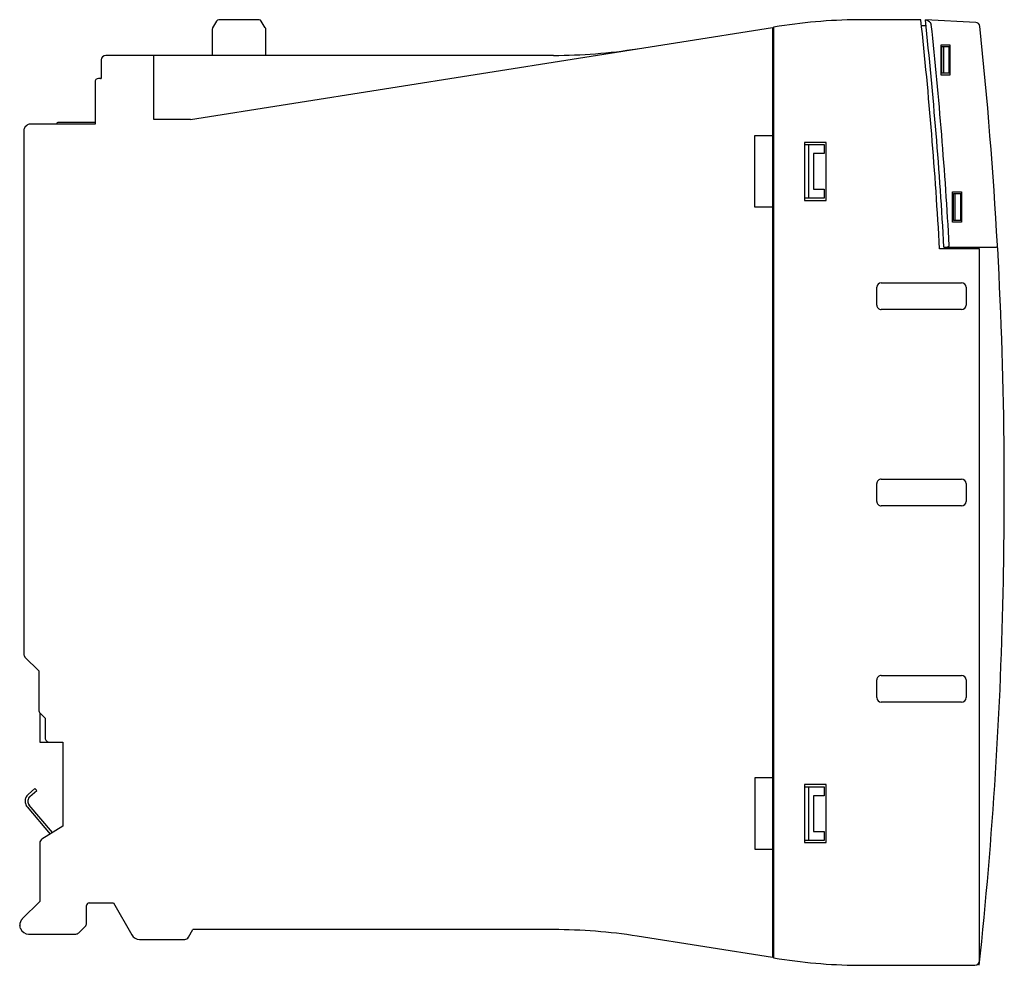
# Model space of a CAD drawing. Extents: x 0 to 111, y 0 to 106.
import ezdxf

# ---------------------------------------------------------------- set-up
doc = ezdxf.new("R2010")
doc.units = 0
doc.layers.add('DEFAULT_255_2_778', color=255, linetype='CONTINUOUS')

msp = doc.modelspace()

# ---------------------------------------------------------------- linework, layer by layer
at = {"layer": 'DEFAULT_255_2_778'}
for p, q in [((19.36, 94.62), (84.66, 104.96)), ((22.3, 105.67), (21.85, 104.89)), ((27.05, 105.82), (22.56, 105.82)), ((27.76, 104.89), (27.31, 105.67)), ((84.66, 104.96), (84.66, 0.68)), ((85.41, 105.08), (84.76, 104.98)), ((84.76, 104.98), (84.76, 0.66)), ((101.3, 105.82), (94.79, 105.82)), ((101.88, 105.12), (101.38, 105.12)), ((107.45, 105.52), (101.8, 105.82)), ((101.91, 105.75), (101.81, 105.78)), ((102.01, 105.72), (101.91, 105.75)), ((102.15, 105.65), (102.01, 105.72)), ((102.2, 105.62), (102.15, 105.65)), ((102.4, 105.44), (102.37, 105.49)), ((102.43, 105.39), (102.4, 105.44)), ((21.81, 104.74), (21.81, 101.82)), ((27.81, 101.82), (27.81, 104.74)), ((84.76, 103.82), (84.66, 103.82)), ((103.56, 103.02), (104.56, 103.02)), ((103.56, 99.62), (103.56, 103.02)), ((103.66, 99.82), (103.66, 102.82)), ((103.66, 102.82), (104.56, 102.82)), ((103.86, 99.82), (103.86, 102.82)), ((104.46, 99.82), (104.46, 102.82)), ((104.56, 103.02), (104.56, 99.62)), ((60.09, 101.82), (9.86, 101.82)), ((15.26, 94.62), (15.26, 101.82)), ((9.36, 101.32), (9.36, 99.22)), ((84.66, 100.82), (84.76, 100.82)), ((84.66, 99.52), (84.76, 99.52)), ((104.56, 99.62), (103.56, 99.62)), ((104.56, 99.82), (103.66, 99.82)), ((8.66, 98.92), (8.66, 94.12)), ((84.66, 98.52), (84.76, 98.52)), ((1.01, 93.97), (0.8, 93.77)), ((8.66, 94.12), (1.36, 94.12)), ((4.36, 94.12), (4.36, 94.17)), ((4.51, 94.32), (8.66, 94.32)), ((19.36, 94.62), (15.26, 94.62)), ((0.66, 93.41), (0.66, 34.73)), ((82.66, 84.82), (82.66, 92.82)), ((82.66, 92.82), (84.76, 92.82)), ((90.66, 92.07), (88.26, 92.07)), ((88.26, 92.07), (88.26, 85.57)), ((88.26, 91.82), (90.44, 91.82)), ((88.71, 85.82), (88.71, 91.82)), ((90.44, 91.82), (90.44, 90.82)), ((90.66, 85.57), (90.66, 92.07)), ((90.44, 90.82), (89.26, 90.82)), ((89.26, 90.82), (89.26, 86.82)), ((89.26, 86.82), (90.44, 86.82)), ((90.44, 86.82), (90.44, 85.82)), ((104.86, 86.52), (105.86, 86.52)), ((104.86, 83.12), (104.86, 86.52)), ((104.96, 83.32), (104.96, 86.32)), ((104.96, 86.32), (105.86, 86.32)), ((105.16, 83.32), (105.16, 86.32)), ((105.76, 83.32), (105.76, 86.32)), ((105.86, 86.52), (105.86, 83.12)), ((90.44, 85.82), (88.26, 85.82)), ((88.26, 85.57), (90.66, 85.57)), ((84.76, 84.82), (82.66, 84.82)), ((105.86, 83.12), (104.86, 83.12)), ((105.86, 83.32), (104.96, 83.32)), ((107.86, 80.12), (103.4, 80.12)), ((103.89, 80.32), (109.69, 80.32)), ((104.1, 80.32), (104.22, 80.33)), ((104.22, 80.33), (104.27, 80.34)), ((104.27, 80.34), (104.33, 80.36)), ((104.33, 80.36), (104.38, 80.38)), ((104.43, 80.41), (104.45, 80.43)), ((104.45, 80.43), (104.47, 80.46)), ((107.36, 80.32), (107.36, 80.12)), ((107.86, 0.32), (107.86, 80.12)), ((109.69, 80.32), (109.69, 80.32)), ((96.86, 76.32), (105.86, 76.32)), ((96.36, 73.82), (96.36, 75.82)), ((106.36, 75.82), (106.36, 73.82)), ((105.86, 73.32), (96.86, 73.32)), ((96.86, 54.32), (105.86, 54.32)), ((96.36, 51.82), (96.36, 53.82)), ((106.36, 53.82), (106.36, 51.82)), ((105.86, 51.32), (96.86, 51.32)), ((0.8, 34.37), (2.36, 32.82)), ((2.36, 32.82), (2.36, 28.43)), ((96.86, 32.32), (105.86, 32.32)), ((96.36, 29.82), (96.36, 31.82)), ((106.36, 31.82), (106.36, 29.82)), ((105.86, 29.32), (96.86, 29.32)), ((2.46, 28.13), (2.46, 24.82)), ((2.5, 28.07), (3.06, 27.52)), ((3.06, 27.52), (3.06, 25.32)), ((2.46, 24.82), (5.06, 24.82)), ((5.06, 24.82), (5.06, 15.42)), ((84.76, 20.82), (82.66, 20.82)), ((82.66, 20.82), (82.66, 12.82)), ((90.66, 20.07), (88.26, 20.07)), ((88.26, 20.07), (88.26, 13.57)), ((90.66, 13.57), (90.66, 20.07)), ((1.92, 19.63), (1.16, 18.98)), ((1.35, 18.75), (2.12, 19.4)), ((2.12, 19.4), (1.92, 19.63)), ((88.26, 19.82), (90.44, 19.82)), ((88.71, 13.82), (88.71, 19.82)), ((90.44, 18.82), (89.26, 18.82)), ((89.26, 18.82), (89.26, 14.82)), ((90.44, 19.82), (90.44, 18.82)), ((3.87, 14.69), (1.27, 17.77)), ((1.04, 17.57), (3.61, 14.53)), ((5.06, 15.42), (2.69, 13.97)), ((89.26, 14.82), (90.44, 14.82)), ((90.44, 14.82), (90.44, 13.82)), ((2.46, 13.54), (2.46, 6.98)), ((90.44, 13.82), (88.26, 13.82)), ((88.26, 13.57), (90.66, 13.57)), ((82.66, 12.82), (84.76, 12.82)), ((2.46, 6.98), (0.5, 5.03)), ((8.01, 6.82), (10.71, 6.82)), ((10.71, 6.82), (12.78, 3.22)), ((7.71, 4.53), (7.71, 6.52)), ((84.76, 4.82), (84.66, 4.82)), ((1.21, 3.32), (6.5, 3.32)), ((6.85, 3.46), (7.56, 4.17)), ((19.15, 2.97), (19.64, 3.82)), ((60.09, 3.82), (19.64, 3.82)), ((13.65, 2.72), (18.72, 2.72)), ((84.66, 0.68), (69.48, 3.08)), ((84.76, 1.82), (84.66, 1.82)), ((84.76, 0.66), (85.41, 0.56)), ((94.79, -0.18), (107.36, -0.18))]:
    msp.add_line(p, q, dxfattribs=at)
for centre, radius, start, end in [((22.56, 105.52), 0.3, 89.9923, 149.99), ((27.05, 105.52), 0.3, 30.01, 90.0076), ((94.79, 45.8), 60.02, 90.001, 98.9988), ((-389.01, 52.85), 493.16, 3.1702, 6.1663), ((-389.35, 52.82), 494, 3.1909, 6.1587), ((101.73, 104.85), 0.91, 51.7767, 58.6195), ((101.87, 105.03), 0.675, 42.3762, 51.7407), ((102.17, 105.25), 0.306, 17.6519, 28.4039), ((102.18, 105.25), 0.292, 6.467, 17.8608), ((-389.44, 52.81), 494.7, 3.2109, 6.089), ((107.42, 105.02), 0.5, 6.0012, 86.9927), ((-389.38, 52.82), 500.03, 3.1771, 5.999), ((22.11, 104.74), 0.303, 150.1451, 179.8686), ((27.51, 104.74), 0.299, 359.9982, 30.0785), ((9.86, 101.32), 0.5, 90.0087, 180.0028), ((60.09, 161.83), 60.01, 270.001, 278.999), ((8.97, 98.89), 0.311, 137.1975, 165.9178), ((9.07, 98.86), 0.416, 165.1578, 171.6108), ((9.05, 98.77), 0.453, 92.0279, 132.7343), ((9.14, 98.07), 1.16, 89.7555, 95.5214), ((9.14, 97.34), 1.88, 88.0908, 89.9336), ((9.09, 95.61), 3.62, 87.1998, 88.082), ((8.59, 85.11), 14.13, 87.2477, 87.2775), ((9.53, 104.43), 5.22, 267.1234, 267.6452), ((9.36, 100.15), 0.936, 267.5913, 269.7581), ((84.95, 97.22), 0.3, 179.9694, 228.2216), ((1.36, 93.62), 0.5, 89.9941, 134.9829), ((4.51, 94.17), 0.15, 135.0876, 179.9566), ((4.5, 94.17), 0.149, 89.8552, 135.1005), ((1.16, 93.41), 0.5, 134.9739, 179.9661), ((104.25, 80.62), 0.275, 298.0143, 310.2356), ((104.37, 80.52), 0.118, 330.5153, 345.6074), ((104.37, 80.51), 0.111, 0.0076, 2.7074), ((104.38, 80.51), 0.103, 345.4323, 0.1387), ((109.69, 80.52), 0.199, 269.9905, 316.8249), ((109.69, 80.52), 0.201, 316.6448, 359.9959), ((109.69, 80.52), 0.201, 0.0014, 3.0291), ((-388.82, 52.85), 499.48, 3.135, 3.1771), ((-389.33, 52.82), 499.99, 0.4823, 3.135), ((96.86, 75.82), 0.5, 89.9972, 179.9914), ((105.86, 75.82), 0.5, 0.0062, 89.9938), ((96.86, 73.82), 0.5, 179.9996, 270.0004), ((105.86, 73.82), 0.5, 270.0086, 0.0028), ((-389.35, 52.82), 500, 0, 0.4823), ((96.86, 53.82), 0.5, 89.9996, 180.0004), ((105.86, 53.82), 0.5, 359.9972, 89.9914), ((-389.35, 52.82), 500, 358.8593, 0), ((96.86, 51.82), 0.5, 179.9996, 270.0004), ((105.86, 51.82), 0.5, 270.0086, 0.0028), ((-389.36, 52.82), 500.02, 353.9154, 358.8593), ((1.16, 34.73), 0.5, 180.0251, 225.0234), ((96.86, 31.82), 0.5, 89.9996, 180.0004), ((105.86, 31.82), 0.5, 359.9972, 89.9914), ((96.86, 29.82), 0.5, 180.0087, 270.0028), ((105.86, 29.82), 0.5, 270.0062, 359.9938), ((2.86, 28.43), 0.5, 179.9854, 224.9802), ((3.56, 25.32), 0.5, 179.9899, 269.9987), ((1.8, 18.22), 0.996, 130.1131, 156.3442), ((1.81, 18.22), 1, 156.3869, 180.0127), ((1.81, 18.22), 1, 180.0001, 181.1083), ((1.8, 18.22), 0.995, 181.0604, 211.4168), ((1.81, 18.22), 1.01, 211.4454, 220.2154), ((1.81, 18.22), 0.7, 130.2011, 175.1765), ((1.81, 18.22), 0.701, 175.1767, 179.9994), ((1.8, 18.22), 0.699, 179.9958, 220.1948), ((2.96, 13.54), 0.5, 121.6106, 179.9926), ((84.96, 10.02), 0.3, 131.8292, 179.9798), ((8.01, 6.52), 0.3, 134.9743, 180.0239), ((8.01, 6.52), 0.3, 89.9696, 135.0051), ((1.21, 4.32), 1, 135.0141, 180.0137), ((7.21, 4.53), 0.5, 315.0363, 359.9981), ((1.2, 4.32), 0.999, 179.9997, 183.3036), ((1.2, 4.32), 0.999, 183.307, 202.5126), ((1.21, 4.32), 1, 202.5085, 269.9999), ((6.5, 3.82), 0.5, 269.9941, 314.9829), ((60.09, -56.21), 60.03, 81.0019, 89.9981), ((13.65, 3.72), 1, 209.9981, 269.9848), ((18.72, 3.22), 0.5, 269.9927, 329.9973), ((94.79, 59.83), 60.01, 261.001, 269.999), ((107.36, 0.32), 0.5, 269.9972, 359.9913)]:
    msp.add_arc(centre, radius, start, end, dxfattribs=at)

doc.saveas('drawing.dxf')
